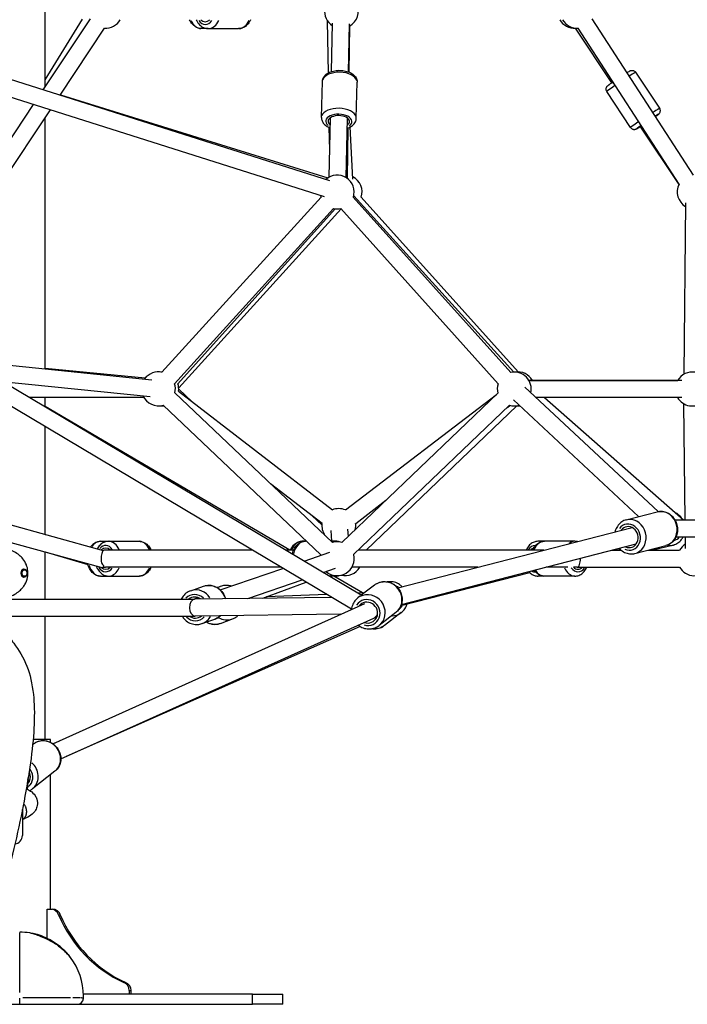
# Model space of a CAD drawing. Units: millimetres. Extents: x -669 to 22038, y -39 to 15069.
# Drawn here: x 4652 to 5438, y 10906 to 12066 of the extents above; entities that cross this region are included whole.
import ezdxf

# ---------------------------------------------------------------- set-up
doc = ezdxf.new("R2010")
doc.units = ezdxf.units.MM
doc.header["$MEASUREMENT"] = 0
doc.styles.get("Standard").update_dxf_attribs({"font": 'square721_bt_roman.ttf'})
doc.dimstyles.get("Standard").update_dxf_attribs({"dimtxt": 200, "dimasz": 100, "dimexe": 0.18, "dimexo": 0.0625, "dimgap": 40, "dimtad": 1, "dimdec": 0, "dimlfac": 0.1, "dimrnd": 5, "dimzin": 0, "dimdsep": 46, "dimtxsty": 'Standard', "dimcen": 0.09, "dimse1": 1, "dimse2": 1, "dimadec": 0, "dimazin": 0, "dimtfac": 1, "dimtdec": 0, "dimtofl": 0, "dimtmove": 0, "dimatfit": 3, "dimfxl": 1, "dimtolj": 1, "dimtzin": 0, "dimarcsym": 0})

# ---------------------------------------------------------------- blocks, each defined once
blk = doc.blocks.new('*D7')
at = {"color": 0, "lineweight": -2, "transparency": 16777216}
blk.add_line((202.2, 14560.2), (9021.5, 14560.2), dxfattribs=at)
at = {"color": 0, "transparency": 16777216}
for points in [[(202.2, 14593.5), (202.2, 14526.8), (2.2, 14560.2)], [(9021.5, 14593.5), (9021.5, 14526.8), (9221.5, 14560.2)]]:
    blk.add_solid(points, dxfattribs=at)
at = {"layer": 'Defpoints', "color": 0, "transparency": 16777216}
for p in [(9221.5, 14560.2), (2.2, 10914), (9221.5, 10914)]:
    blk.add_point(p, dxfattribs=at)
at = {"color": 0, "transparency": 16777216, "insert": (4611.9, 14839.6), "char_height": 350, "attachment_point": 5}
blk.add_mtext('\\A1;920', dxfattribs=at)
blk = doc.blocks.new('*D37')
at = {"color": 0, "lineweight": -2, "transparency": 16777216}
blk.add_line((9320, 11006.4), (9320, 11341.4), dxfattribs=at)
at = {"color": 0, "transparency": 16777216}
for points in [[(9303.3, 11341.4), (9336.7, 11341.4), (9320, 11441.4)], [(9303.3, 11006.4), (9336.7, 11006.4), (9320, 10906.4)]]:
    blk.add_solid(points, dxfattribs=at)
at = {"layer": 'Defpoints', "color": 0, "transparency": 16777216}
for p in [(5159.2, 11441.4), (9320, 11441.4), (4985.3, 10906.4)]:
    blk.add_point(p, dxfattribs=at)
at = {"color": 0, "transparency": 16777216, "insert": (9461.2, 11173.9), "char_height": 200, "attachment_point": 5, "rotation": 90}
blk.add_mtext('\\A1;55', dxfattribs=at)

msp = doc.modelspace()

# ---------------------------------------------------------------- linework, layer by layer
for p, q in [((4681.9, 11987.1), (4681.9, 12154.4)), ((4679.6, 11983.7), (4735.2, 12067.5)), ((4681.9, 11995.6), (4726, 12066.9)), ((5015.6, 12003.8), (5014.6, 12064.7)), ((5445.5, 11883.4), (5326.4, 12067.3)), ((4699.5, 11977.4), (4751.9, 12056.4)), ((4874, 12055.9), (4866, 12055.9)), ((4874, 12055.9), (4909.8, 12055.9)), ((5019.2, 12005.3), (5020.5, 12062.2)), ((5039.2, 12004.9), (5040.5, 12061.7)), ((5039.9, 12004.6), (5040.6, 12059)), ((5349.3, 11992), (5306.5, 12056.5)), ((5428.7, 11872.5), (5309.6, 12056.4)), ((5017.2, 11876.7), (4632.4, 11998.7)), ((5405.8, 11962), (5377.6, 12004.5)), ((5007.4, 11951.1), (5008.4, 11993.6)), ((5048.4, 11950.2), (5049.4, 11992.7)), ((5011.1, 11857.6), (4630.8, 11978.2)), ((4699.8, 11977.9), (5015, 11880.2)), ((5371.6, 11939.3), (5343.4, 11981.8)), ((4621.9, 11896.6), (4668.1, 11966.4)), ((4629.8, 11872.3), (4688, 11960.1)), ((4681.9, 11655.2), (4681.9, 11950.9)), ((5016.3, 11881), (5017.9, 11950.9)), ((5036.3, 11880.5), (5037.9, 11950.4)), ((5017.1, 11912.9), (5016.6, 11939.4)), ((5038.1, 11879.3), (5038.9, 11939)), ((5044.4, 11878.5), (5041.3, 11940.1)), ((5428.6, 11872.4), (5383, 11941.1)), ((4819.5, 11651), (5006.9, 11857.3)), ((5230.4, 11650.8), (5044.9, 11857.2)), ((5234, 11651.3), (5045.4, 11859)), ((5054.2, 11857.2), (5239.1, 11651.5)), ((4834.3, 11637.6), (5021.7, 11843.9)), ((5215.5, 11637.5), (5030.1, 11843.9)), ((5436.4, 11850.6), (5434.3, 11648.7)), ((5023.5, 11843.6), (4838.2, 11637.5)), ((5030.5, 11843.4), (4839.2, 11632.7)), ((4632.4, 11660.2), (4807.5, 11642.3)), ((4799.7, 11644), (4681.9, 11655.5)), ((5054.3, 11388.3), (4630.8, 11640.6)), ((4631.4, 11640.2), (4805.5, 11622.4)), ((5251.7, 11641.5), (5427, 11641.5)), ((5431.8, 11641.3), (5251.9, 11641.3)), ((5020.2, 11450.6), (4834.7, 11626.8)), ((4839, 11628.6), (5020.2, 11488.9)), ((4839.2, 11631.3), (4855.2, 11616.1)), ((5215.1, 11626.5), (5031.5, 11450.6)), ((5035.5, 11488.9), (5213.5, 11624.9)), ((5404, 11486.9), (5247.1, 11633.3)), ((5042.7, 11371.9), (4621.9, 11622.6)), ((4798, 11621.5), (4662.9, 11621.5)), ((4798.1, 11621.3), (4663.3, 11621.3)), ((4681.9, 11610.2), (4681.9, 11621.3)), ((5006.5, 11436.1), (4820.9, 11612.3)), ((5229, 11612.1), (5045.3, 11436.2)), ((5226.5, 11609.7), (5229.4, 11611.9)), ((5381, 11481), (5233.4, 11618.6)), ((5431.8, 11621.3), (5259.9, 11621.3)), ((5270.3, 11621.3), (5433.9, 11477.3)), ((5436, 11477.3), (5434.4, 11613.8)), ((4970.1, 11441.4), (4681.9, 11610.7)), ((5060.1, 11441.4), (5237.6, 11611.5)), ((4681.9, 11460.1), (4681.9, 11586.9)), ((4947.2, 11519.9), (5008, 11473.1)), ((5047.7, 11473), (5083.2, 11500.2)), ((5366.4, 11477.2), (5402.9, 11486.6)), ((4631.5, 11474), (4750.3, 11441.2)), ((4996.4, 11482), (5007.9, 11471.1)), ((5423.7, 11477.3), (5902.9, 11477.3)), ((5018.3, 11464.7), (5019.3, 11451.9)), ((5038.2, 11466.3), (5038.9, 11457.7)), ((5097.3, 11397.1), (5373.2, 11468.1)), ((4624.8, 11455.1), (4750.1, 11420.5)), ((4681.9, 11460.1), (4683.2, 11459.7)), ((4747.2, 11451.9), (4756.6, 11451.9)), ((4756.6, 11451.9), (4792.5, 11451.9)), ((4988.5, 11451.9), (4984.6, 11451.9)), ((4989.8, 11451.9), (4988.5, 11451.9)), ((5024.3, 11451.9), (5018.8, 11451.9)), ((5270.1, 11451.9), (5262.4, 11451.9)), ((5306, 11451.9), (5270.1, 11451.9)), ((5425.1, 11457.3), (5916.8, 11457.3)), ((5436.3, 11443.3), (5436.2, 11457.3)), ((4681.9, 11439.3), (4732.2, 11424.4)), ((4681.9, 11383.8), (4681.9, 11439.3)), ((4926.1, 11441.4), (4753.1, 11441.4)), ((4974.4, 11441.4), (4965.1, 11441.4)), ((4986.8, 11428.5), (5017.4, 11439.1)), ((5269.4, 11441.4), (5050.8, 11441.4)), ((5101.5, 11377.5), (5378.2, 11448.8)), ((5349.6, 11441.4), (5360.5, 11441.4)), ((5359.5, 11442.3), (5356.2, 11441.4)), ((5376.7, 11437.5), (5413.1, 11446.9)), ((5391.8, 11441.4), (5429.2, 11441.4)), ((5421.9, 11447.5), (5398.3, 11441.4)), ((4656.9, 11419.2), (4656.8, 11419.2)), ((4959.6, 11421.4), (4753.1, 11421.4)), ((4888.2, 11394.6), (4962, 11420)), ((5009.3, 11415.1), (5024, 11420.2)), ((5191.7, 11421.4), (5043.2, 11421.4)), ((5253, 11414.9), (5100.9, 11375.7)), ((5297.6, 11421.4), (5271.9, 11421.4)), ((5308.6, 11421.4), (5304.2, 11421.4)), ((5308.6, 11421.4), (5429.2, 11421.4)), ((4656.9, 11409.7), (4656.8, 11409.7)), ((4747.2, 11410.9), (4756.6, 11410.9)), ((4756.6, 11410.9), (4792.5, 11410.9)), ((4920.6, 11384.6), (4984.5, 11406.6)), ((4938.2, 11384.8), (4989.3, 11403.7)), ((5024.3, 11410.9), (5016.3, 11410.9)), ((5055.8, 11391.1), (5022.1, 11410.9)), ((5270.1, 11410.9), (5262.4, 11410.9)), ((5306, 11410.9), (5270.1, 11410.9)), ((4853.3, 11393.7), (4868.5, 11398.9)), ((4884.3, 11397.4), (4888.2, 11398.8)), ((5069.8, 11400.3), (5054.3, 11388.3)), ((4631.8, 11383.8), (4857.9, 11383.8)), ((4857, 11383.8), (4861.9, 11385.5)), ((5019.4, 11385.8), (4858.7, 11383.8)), ((5013.5, 11389.3), (4942.6, 11386.4)), ((5058, 11391.2), (5050, 11390.8)), ((5052.6, 11387.1), (5050.1, 11385.1)), ((4691.1, 11213.3), (5058.5, 11378.7)), ((4632.5, 11363.8), (4858.6, 11363.8)), ((4681.9, 11218.4), (4681.9, 11363.8)), ((4700.4, 11195.5), (5068.9, 11361.4)), ((5030.2, 11365.9), (4858.6, 11363.8)), ((4866.6, 11354.9), (4881.8, 11360.1)), ((4888.3, 11355.1), (4902.4, 11360.4)), ((5070.7, 11362.5), (5073.2, 11364.4)), ((5094.9, 11367.9), (5075.2, 11352.6)), ((5101.4, 11367.9), (5081.7, 11352.6)), ((5053, 11351.5), (4706.7, 11198.3)), ((4688, 11218.4), (4667.7, 11218.4)), ((4688, 11215.1), (4688, 11218.4)), ((4668.1, 11213.2), (4667.2, 11212.5)), ((4698.6, 11216.6), (4691.1, 11213.3)), ((4661.2, 11169.2), (4664.2, 11171.5)), ((4693.3, 11180.9), (4666.9, 11160.3)), ((4688, 11018.4), (4688, 11176.8)), ((4655.1, 11135.2), (4655.1, 11105.2)), ((4655.4, 11131.2), (4655.1, 11131.2)), ((4655.4, 11109.2), (4655.4, 11131.2)), ((4655.4, 11109.2), (4655.1, 11109.2)), ((4684.4, 11018.4), (4688.6, 11018.4)), ((4684.4, 10984), (4684.4, 11018.4)), ((4688.6, 11018.4), (4690.7, 11018.4)), ((4697.7, 11011.8), (4699.7, 11011.8)), ((4651.9, 10920.3), (4651.9, 10991.2)), ((4774.6, 10932.1), (4776.7, 10932.1)), ((4926, 10918.4), (4726.8, 10918.4)), ((4726.9, 10913.4), (4726.9, 10916.4)), ((4781, 10922.7), (4781, 10918.4)), ((4781.1, 10922.7), (4783, 10922.7)), ((4783.1, 10918.4), (4783.1, 10922.7)), ((4926, 10918.4), (4962, 10918.4)), ((4926, 10907), (4926, 10917.8)), ((4962, 10906.4), (4962, 10918.4)), ((4638.9, 10906.4), (4651.9, 10906.4)), ((4651.9, 10906.4), (4651.9, 10913.5)), ((4651.9, 10906.4), (4714.2, 10906.4)), ((4714.2, 10906.4), (4716.6, 10906.4)), ((4716.6, 10906.4), (4719.9, 10906.4)), ((4719.9, 10906.4), (4926, 10906.4)), ((4962, 10906.4), (4926, 10906.4))]:
    msp.add_line(p, q)
for centre, radius, start, end in [((5030.9, 12076.4), 20, 298.6661, 112.5412), ((5030.9, 12076.4), 20, 172.5412, 238.6661), ((4753.1, 12076.4), 20, 266.4487, 330), ((5305.3, 12076.4), 20, 210, 273.5426), ((5308.6, 12076.4), 20, 210, 272.9139), ((5025.9, 11863.4), 20, 341.9443, 132.4106), ((5035.2, 11863.4), 20, 341.9443, 62.8821), ((5446.5, 11863.4), 20, 152.8252, 239.4282), ((5025.9, 11863.4), 20, 192.4106, 197.7605), ((5025.9, 11863.4), 20, 257.755, 281.9443), ((4815.3, 11631.5), 20, 77.7578, 144.1592), ((4819.2, 11631.3), 20, 88.4801, 92.6045), ((5234.5, 11631.3), 20, 346.9922, 101.9471), ((5238.5, 11631.5), 20, 30, 98.699), ((5444.2, 11631.3), 20, 10.8882, 150), ((4815.3, 11631.5), 20, 346.4754, 17.7578), ((4819.2, 11631.3), 20, 352.3707, 18.0539), ((5234.5, 11631.3), 20, 161.9416, 193.7713), ((4815.3, 11631.5), 20, 204.1592, 286.4754), ((5234.5, 11631.3), 20, 253.7649, 286.9922), ((5238.5, 11631.5), 20, 267.3385, 277.0168), ((5444.2, 11631.3), 20, 210, 310.8882), ((4819.2, 11631.3), 20, 261.3184, 277.5959), ((5027.8, 11470.4), 20, 67.4007, 112.3707), ((5027.8, 11470.4), 20, 172.3707, 215.1829), ((5027.8, 11470.4), 20, 346.5042, 7.4007), ((5027.8, 11470.4), 20, 237.768, 244.4301), ((5025.9, 11431.4), 20, 73.7681, 106.4786), ((5446.5, 11431.4), 20, 120.6643, 150.3011), ((5025.9, 11431.4), 20, 166.4722, 168.9723), ((5025.9, 11431.4), 20, 228.9724, 13.7681), ((5035.2, 11431.4), 20, 256.6004, 330), ((5446.5, 11431.4), 20, 209.6989, 328.1997), ((4645.1, 11135.2), 10, 0, 4.1193), ((4645.1, 11105.2), 10, 276.9638, 0), ((4651.9, 10916.4), 75, 80.9577, 90), ((4651.9, 10916.4), 75, 0, 36.9826), ((4719.9, 10913.4), 7, 270, 0)]:
    msp.add_arc(centre, radius, start, end)
for centre, major_axis, ratio, start_param, end_param in [((4866, 12076.4), (0, -20.5), 0.703169, 5.275024, 6.230124), ((4870.5, 12076.4), (0, -15.5), 0.711022, 5.50058, 7.065791), ((4870.5, 12076.4), (0, -12.5), 0.711022, 5.639684, 6.926686), ((4874, 12076.4), (0, -20.5), 0.711022, 0.053061, 1.008162), ((4909.8, 12076.4), (0, -20.5), 0.711022, 0.053061, 1.008162), ((5028.9, 11993.2), (-20.5, 0.5), 0.552453, 3.298672, 6.126106), ((5360.5, 11993.2), (17.1, 11.3), 0.019403, 0.048208, 0.915946), ((5360.5, 11993.2), (-17.1, -11.3), 0.019403, 5.187616, 6.225524), ((5027.9, 11950.7), (20.5, -0.5), 0.552453, 0.15708, 2.984513), ((5388.7, 11950.7), (17.1, 11.3), 0.019403, 0.04985, 0.947154), ((5027.8, 11946.5), (-15.5, 0.4), 0.552453, 2.516067, 6.908711), ((5027.8, 11946.5), (-12.5, 0.3), 0.552453, 2.498092, 6.926686), ((5391.4, 11946.5), (10.4, 6.9), 0.019403, 5.799838, 6.766106), ((5391.4, 11946.5), (12.9, 8.6), 0.019403, 5.585121, 6.980824), ((5388.7, 11950.7), (-17.1, -11.3), 0.019403, 5.216182, 6.227027), ((5391.4, 11946.5), (-12.9, -8.6), 0.019403, 5.417634, 7.061425), ((5391.4, 11946.5), (-10.4, -6.9), 0.019403, 5.508161, 6.926686), ((5408, 11466.8), (-5.1, 19.9), 0.885298, 3.298672, 6.126106), ((5369.3, 11456.8), (-3.9, 15), 0.885298, 2.516067, 6.908711), ((5371.5, 11457.4), (5.1, -19.9), 0.885298, 0.15708, 2.984513), ((5369.3, 11456.8), (-3.1, 12.1), 0.885298, 2.498092, 6.926686), ((4747.2, 11431.4), (0, 20.5), 0.703169, 0.042188, 0.801579), ((4756.6, 11431.4), (0, 20.5), 0.711022, 5.275024, 6.230124), ((4792.5, 11431.4), (0, 20.5), 0.711022, 5.275024, 6.230124), ((4984.6, 11431.4), (0, 20.5), 0.703169, 0.053061, 1.008162), ((4988.5, 11431.4), (0, 20.5), 0.711022, 0.067288, 1.278466), ((5024.3, 11431.4), (0, 20.5), 0.711022, 0.015491, 0.29432), ((5270.1, 11431.4), (0, 20.5), 0.711022, 0.053061, 1.008162), ((5262.4, 11431.4), (0, 20.5), 0.703169, 6.041231, 6.270451), ((5306, 11431.4), (0, 20.5), 0.711022, 0.027634, 0.525051), ((5419, 11467.9), (3.9, -15), 0.885298, 6.269251, 6.840576), ((5419, 11467.9), (3.1, -12.1), 0.885298, 0.276985, 0.326733), ((4753.1, 11431.4), (0, 15.5), 0.711022, 5.495613, 6.971434), ((4753.1, 11431.4), (0, 12.5), 0.711022, 5.639684, 6.87488), ((4753.1, 11431.4), (14.1, 0), 0.711022, 1.570796, 1.787178), ((5258.9, 11431.4), (0, 15.5), 0.703169, 6.266699, 7.106113), ((5258.9, 11431.4), (0, 12.5), 0.703169, 0.18355, 0.643501), ((5416.8, 11467.3), (5.1, -19.9), 0.885298, 5.895643, 6.262788), ((5308.6, 11431.4), (0, -10), 0.384879, 0, 1.613792), ((4656.8, 11414.4), (0, -4.75), 0.770986, 3.141593, 6.283185), ((4656.9, 11414.4), (0, 4.75), 0.770986, 0.15708, 2.984513), ((4747.2, 11431.4), (0, -20.5), 0.703169, 5.088162, 6.220289), ((4753.1, 11431.4), (0, -15.5), 0.711022, 5.446434, 7.062941), ((4753.1, 11431.4), (0, -12.5), 0.711022, 5.691178, 6.926686), ((4752.7, 11430.1), (-2.66, -9.64), 0.023134, 0, 0.738094), ((4753.1, 11431.4), (14.1, 0), 0.711022, 4.524129, 4.712389), ((4756.6, 11431.4), (0, -20.5), 0.711022, 0.053061, 1.008162), ((4792.5, 11431.4), (0, -20.5), 0.711022, 0.053061, 1.008162), ((5258.9, 11431.4), (0, -15.5), 0.703169, 5.92678, 6.324225), ((5270.1, 11431.4), (0, -20.5), 0.711022, 5.462689, 6.240001), ((5306, 11431.4), (0, -20.5), 0.711022, 5.275024, 6.230124), ((5309.5, 11431.4), (0, -15.5), 0.711022, 5.495346, 7.065516), ((5309.5, 11431.4), (0, -12.5), 0.711022, 5.630275, 6.926686), ((5024.3, 11431.4), (0, -20.5), 0.711022, 5.827923, 6.259224), ((5082.4, 11384.1), (-12.5, 16.2), 0.951312, 3.298672, 6.126106), ((5262.4, 11431.4), (0, -20.5), 0.703169, 0.012734, 0.241954), ((4859.9, 11374.3), (-6.7, 19.4), 0.948931, 4.966513, 6.213887), ((4875.1, 11379.5), (-6.7, 19.4), 0.948931, 4.714649, 6.200631), ((4895.3, 11379.6), (-7.1, 19.2), 0.9553, 0.009823, 0.186639), ((5062.6, 11368.9), (12.5, -16.2), 0.951312, 0.15708, 2.984513), ((5090.1, 11385.1), (9.5, -12.3), 0.951312, 1.889317, 2.09286), ((4858.4, 11373.8), (-5, 14.7), 0.948931, 5.205544, 6.740297), ((4858.4, 11373.8), (-4.1, 11.8), 0.948931, 5.352739, 6.592764), ((4858.7, 11373.8), (0.06, -10), 0.692782, 3.190366, 6.274499), ((4858.7, 11373.8), (1.66, -9.93), 0.723008, 2.968234, 3.021198), ((4858.7, 11373.8), (10.4, 1.8), 0.943302, 1.401628, 1.446211), ((5061.4, 11367.9), (-9.5, 12.3), 0.951312, 2.213722, 6.597178), ((5061.4, 11367.9), (-7.65, 9.89), 0.951312, 2.156345, 6.553853), ((5090.1, 11385.1), (9.5, -12.3), 0.951312, 6.265682, 6.577812), ((4858.4, 11373.8), (5, -14.7), 0.948931, 5.183249, 6.763224), ((4858.4, 11373.8), (4.1, -11.8), 0.948931, 5.320168, 6.626344), ((4858.7, 11373.8), (10.4, 1.8), 0.943302, 4.508394, 4.54322), ((4858.7, 11373.8), (14.4, 0.1), 0.696355, 4.703703, 4.708198), ((4859.9, 11374.3), (6.7, -19.4), 0.948931, 0.036532, 0.694102), ((4875.1, 11379.5), (6.7, -19.4), 0.948931, 0.020287, 0.385454), ((4895.3, 11379.6), (7.1, -19.2), 0.9553, 5.452366, 6.239458), ((5064.7, 11370.5), (5.15, -8.58), 0.943184, 6.172178, 6.864696), ((5088.9, 11384.1), (12.5, -16.2), 0.951312, 5.681043, 6.251494), ((4881.2, 11374.4), (7.1, -19.2), 0.9553, 5.462531, 6.239993), ((5069.1, 11368.9), (12.5, -16.2), 0.951312, 5.531387, 6.243617), ((4680.7, 11197.1), (-12.6, 16.2), 0.910308, 3.298672, 6.126106), ((4652.7, 11175.2), (9.5, -12.2), 0.910308, 6.281826, 7.789144), ((4654.3, 11176.5), (12.6, -16.2), 0.910308, 0.093168, 1.770187), ((4652.7, 11175.2), (7.69, -9.86), 0.910308, 0.070917, 1.368522), ((4652.7, 11175.2), (6.15, -7.89), 0.910308, 0.520592, 0.878799), ((4688.6, 11008.4), (0, 10), 0.965926, 5.060004, 6.283185), ((4690.7, 11008.4), (0, 10), 0.965926, 5.060004, 6.283185), ((4834.3, 11073.6), (0, -154.4), 0.965926, 5.124155, 5.87142), ((4836.4, 11073.6), (0, 154.4), 0.965926, 1.982562, 2.729827), ((4771.3, 10922.7), (0, 10), 0.965926, 4.712389, 5.93557), ((4773.4, 10922.7), (0, 10), 0.965926, 4.712389, 5.93557)]:
    msp.add_ellipse(centre, major_axis=major_axis, ratio=ratio, start_param=start_param, end_param=end_param)
msp.add_ellipse((4657.5, 11414.4), major_axis=(0, -3.76), ratio=0.770986)
for points, knots in [([(4866, 12055.9), (4864.4, 12055.9), (4862.8, 12056.2), (4859.8, 12057.4), (4858.4, 12058.3), (4855.7, 12060.6), (4854.5, 12062), (4853, 12064.5), (4852.5, 12065.4), (4852.1, 12066.4)], [2.102176, 2.102176, 2.102176, 2.102176, 2.365977, 2.365977, 2.644646, 2.644646, 2.957915, 2.957915, 3.12775, 3.12775, 3.12775, 3.12775]), ([(4859.9, 12066.4), (4860.3, 12065.6), (4860.7, 12064.9), (4862.1, 12062.4), (4863.4, 12060.7), (4866.4, 12058.2), (4868, 12057.2), (4871.2, 12056.1), (4872.6, 12055.9), (4874, 12055.9)], [3.154349, 3.154349, 3.154349, 3.154349, 3.290316, 3.290316, 3.632845, 3.632845, 3.946495, 3.946495, 4.181009, 4.181009, 4.181009, 4.181009]), ([(4923.9, 12066.4), (4923.5, 12065.6), (4923.1, 12064.9), (4921.7, 12062.4), (4920.4, 12060.7), (4917.4, 12058.2), (4915.8, 12057.2), (4912.7, 12056.1), (4911.2, 12055.9), (4909.8, 12055.9)], [7.358701, 7.358701, 7.358701, 7.358701, 7.494668, 7.494668, 7.837197, 7.837197, 8.150847, 8.150847, 8.385361, 8.385361, 8.385361, 8.385361]), ([(5008.4, 11993.6), (5008.5, 11994.9), (5008.8, 11996.2), (5009.8, 11998.6), (5010.6, 11999.8), (5012.7, 12002), (5014.1, 12003), (5017.3, 12004.7), (5019.3, 12005.4), (5023.5, 12006.4), (5025.6, 12006.7), (5030, 12006.8), (5032.2, 12006.6), (5036.4, 12005.8), (5038.5, 12005.2), (5042.3, 12003.6), (5044, 12002.5), (5046.8, 11999.9), (5048, 11998.4), (5049.2, 11995.4), (5049.5, 11994), (5049.4, 11992.7)], [4.667762, 4.667762, 4.667762, 4.667762, 4.887008, 4.887008, 5.129886, 5.129886, 5.437541, 5.437541, 5.799536, 5.799536, 6.16213, 6.16213, 6.518837, 6.518837, 6.878027, 6.878027, 7.244018, 7.244018, 7.577737, 7.577737, 7.809354, 7.809354, 7.809354, 7.809354]), ([(5367.4, 12004), (5368.4, 12004.6), (5369.2, 12005.1), (5370.2, 12005.7), (5370.5, 12005.9), (5370.9, 12006.1), (5371.1, 12006.2), (5371.5, 12006.4), (5371.6, 12006.4), (5371.9, 12006.5), (5372, 12006.6), (5372.7, 12006.7), (5373, 12006.8), (5374, 12006.7), (5374.3, 12006.7), (5374.9, 12006.5), (5375.2, 12006.4), (5376, 12006), (5376.6, 12005.7), (5377.3, 12005), (5377.4, 12004.7), (5377.6, 12004.5)], [5.5035127, 5.5035127, 5.5035127, 5.5035127, 5.8303029, 5.8303029, 6.0279991, 6.0279991, 6.1268471, 6.1268471, 6.1486849, 6.1486849, 6.1777748, 6.1777748, 6.2006246, 6.2006246, 6.2084039, 6.2084039, 6.2139068, 6.2139068, 6.2223937, 6.2223937, 6.2256952, 6.2256952, 6.2256952, 6.2256952]), ([(5343.4, 11981.8), (5343.1, 11982.3), (5342.9, 11982.8), (5342.6, 11983.8), (5342.6, 11984.2), (5342.6, 11985.2), (5342.7, 11985.6), (5342.9, 11986.4), (5343, 11986.7), (5343.4, 11987.3), (5343.5, 11987.5), (5343.8, 11987.9), (5343.9, 11988), (5344.1, 11988.2), (5344.1, 11988.2), (5344.3, 11988.4), (5344.4, 11988.5), (5344.9, 11988.9), (5345.2, 11989.1), (5345.8, 11989.5), (5346, 11989.7), (5346.4, 11990), (5346.6, 11990.1), (5347.1, 11990.5), (5347.4, 11990.7), (5347.9, 11991.1), (5348.2, 11991.3), (5349.2, 11991.9), (5349.9, 11992.4), (5350.7, 11993)], [3.084103, 3.084103, 3.084103, 3.084103, 3.090323, 3.090323, 3.097179, 3.097179, 3.10618, 3.10618, 3.119921, 3.119921, 3.140744, 3.140744, 3.1644, 3.1644, 3.195033, 3.195033, 3.252035, 3.252035, 3.486422, 3.486422, 3.583594, 3.583594, 3.68269, 3.68269, 3.782036, 3.782036, 3.879784, 3.879784, 4.097489, 4.097489, 4.097489, 4.097489]), ([(5400.8, 11952.4), (5401, 11952.6), (5401.1, 11952.7), (5402.3, 11953.5), (5403, 11954), (5404, 11954.7), (5404.2, 11954.9), (5404.7, 11955.2), (5404.8, 11955.3), (5405.1, 11955.7), (5405.2, 11955.7), (5405.4, 11955.9), (5405.5, 11956.1), (5405.9, 11956.6), (5406.1, 11956.9), (5406.4, 11957.9), (5406.5, 11958.1), (5406.6, 11958.8), (5406.6, 11959.1), (5406.6, 11960), (5406.5, 11960.6), (5406.1, 11961.5), (5405.9, 11961.8), (5405.8, 11962)], [5.5561568, 5.5561568, 5.5561568, 5.5561568, 5.6144214, 5.6144214, 5.9452832, 5.9452832, 6.1429793, 6.1429793, 6.2418274, 6.2418274, 6.2636651, 6.2636651, 6.292755, 6.292755, 6.3156049, 6.3156049, 6.3233842, 6.3233842, 6.328887, 6.328887, 6.337374, 6.337374, 6.3406754, 6.3406754, 6.3406754, 6.3406754]), ([(5007.4, 11951.1), (5007.4, 11949.9), (5007.7, 11948.6), (5008.6, 11946.1), (5009.3, 11944.9), (5011.3, 11942.6), (5012.6, 11941.6), (5015.2, 11940), (5016.4, 11939.4), (5017.7, 11939)], [1.615424, 1.615424, 1.615424, 1.615424, 1.834669, 1.834669, 2.077548, 2.077548, 2.385202, 2.385202, 2.618259, 2.618259, 2.618259, 2.618259]), ([(5037.7, 11938.5), (5038.1, 11938.6), (5038.4, 11938.8), (5040.8, 11939.7), (5042.6, 11940.6), (5045.5, 11943.1), (5046.7, 11944.5), (5048.1, 11947.5), (5048.4, 11948.8), (5048.4, 11950.2)], [3.754181, 3.754181, 3.754181, 3.754181, 3.825689, 3.825689, 4.19168, 4.19168, 4.525399, 4.525399, 4.757016, 4.757016, 4.757016, 4.757016]), ([(5371.6, 11939.3), (5371.9, 11938.9), (5372.3, 11938.5), (5373.1, 11937.9), (5373.5, 11937.6), (5374.3, 11937.3), (5374.8, 11937.2), (5375.6, 11937.1), (5375.9, 11937.1), (5376.6, 11937.2), (5376.9, 11937.2), (5377.3, 11937.3), (5377.4, 11937.4), (5377.7, 11937.5), (5377.8, 11937.5), (5378, 11937.6), (5378.1, 11937.7), (5378.7, 11937.9), (5379, 11938.1), (5379.6, 11938.5), (5379.8, 11938.6), (5380.2, 11938.9), (5380.5, 11939), (5381, 11939.4), (5381.3, 11939.5), (5381.8, 11939.9), (5382.1, 11940.1), (5382.7, 11940.4), (5383, 11940.6), (5383.2, 11940.8)], [3.1990828, 3.1990828, 3.1990828, 3.1990828, 3.2053031, 3.2053031, 3.2121589, 3.2121589, 3.2211599, 3.2211599, 3.2349017, 3.2349017, 3.2557241, 3.2557241, 3.2793804, 3.2793804, 3.310013, 3.310013, 3.3670149, 3.3670149, 3.6014024, 3.6014024, 3.6985746, 3.6985746, 3.7976698, 3.7976698, 3.8970158, 3.8970158, 3.9947647, 3.9947647, 4.0754469, 4.0754469, 4.0754469, 4.0754469]), ([(5402.9, 11486.6), (5404.8, 11487.1), (5406.8, 11487.3), (5410.7, 11486.9), (5412.6, 11486.4), (5416.4, 11484.8), (5418.1, 11483.6), (5421.2, 11480.8), (5422.6, 11479.1), (5424.9, 11475.4), (5425.7, 11473.3), (5426.7, 11469), (5427, 11466.8), (5426.7, 11462.4), (5426.2, 11460.2), (5424.7, 11456.2), (5423.6, 11454.3), (5420.9, 11451.1), (5419.4, 11449.8), (5416.2, 11447.9), (5414.7, 11447.3), (5413.1, 11446.9)], [3.62783, 3.62783, 3.62783, 3.62783, 3.930104, 3.930104, 4.236571, 4.236571, 4.552919, 4.552919, 4.879306, 4.879306, 5.212004, 5.212004, 5.546608, 5.546608, 5.878938, 5.878938, 6.204385, 6.204385, 6.519202, 6.519202, 6.769423, 6.769423, 6.769423, 6.769423]), ([(5431.4, 11479.5), (5430.4, 11480.9), (5429.2, 11482.2), (5426.9, 11484.1), (5425.7, 11484.9), (5424.5, 11485.5)], [7.7815785, 7.7815785, 7.7815785, 7.7815785, 8.0416357, 8.0416357, 8.2482005, 8.2482005, 8.2482005, 8.2482005]), ([(5366.4, 11477.2), (5364.5, 11476.7), (5362.7, 11475.9), (5359.5, 11473.7), (5358, 11472.3), (5355.6, 11469.1), (5354.6, 11467.3), (5353.6, 11464.6), (5353.4, 11463.8), (5353.2, 11463)], [2.655355, 2.655355, 2.655355, 2.655355, 2.957629, 2.957629, 3.264096, 3.264096, 3.580443, 3.580443, 3.704008, 3.704008, 3.704008, 3.704008]), ([(4735.4, 11445.3), (4736.2, 11446.5), (4737.2, 11447.5), (4739.6, 11449.6), (4741.2, 11450.6), (4744.4, 11451.7), (4745.8, 11451.9), (4747.2, 11451.9)], [3.5525203, 3.5525203, 3.5525203, 3.5525203, 3.7858635, 3.7858635, 4.0998079, 4.0998079, 4.3338032, 4.3338032, 4.3338032, 4.3338032]), ([(4756.6, 11451.9), (4755, 11451.9), (4753.4, 11451.6), (4750.4, 11450.4), (4748.9, 11449.5), (4746.2, 11447.2), (4745, 11445.8), (4743.8, 11443.8), (4743.6, 11443.5), (4743.4, 11443.1)], [1.9493821, 1.9493821, 1.9493821, 1.9493821, 2.2151597, 2.2151597, 2.4952827, 2.4952827, 2.8086644, 2.8086644, 2.8747812, 2.8747812, 2.8747812, 2.8747812]), ([(4792.5, 11451.9), (4794.1, 11451.9), (4795.7, 11451.6), (4798.7, 11450.4), (4800.2, 11449.5), (4802.9, 11447.2), (4804.1, 11445.8), (4805.6, 11443.3), (4806.1, 11442.4), (4806.5, 11441.4)], [4.333803, 4.333803, 4.333803, 4.333803, 4.599581, 4.599581, 4.879704, 4.879704, 5.193086, 5.193086, 5.360464, 5.360464, 5.360464, 5.360464]), ([(4970.7, 11441.4), (4971, 11442.2), (4971.4, 11442.9), (4972.8, 11445.4), (4974.1, 11447.1), (4977.1, 11449.6), (4978.7, 11450.6), (4981.8, 11451.7), (4983.2, 11451.9), (4984.6, 11451.9)], [3.308229, 3.308229, 3.308229, 3.308229, 3.442279, 3.442279, 3.785863, 3.785863, 4.099808, 4.099808, 4.333803, 4.333803, 4.333803, 4.333803]), ([(4973, 11436.7), (4973, 11437), (4973.1, 11437.3), (4973.7, 11439.8), (4974.5, 11441.8), (4976.6, 11445.5), (4977.9, 11447.1), (4980.9, 11449.7), (4982.5, 11450.6), (4985.6, 11451.7), (4987, 11451.9), (4988.5, 11451.9)], [3.061594, 3.061594, 3.061594, 3.061594, 3.10901, 3.10901, 3.459139, 3.459139, 3.801668, 3.801668, 4.115318, 4.115318, 4.349832, 4.349832, 4.349832, 4.349832]), ([(5262.4, 11451.9), (5260.8, 11451.9), (5259.3, 11451.6), (5256.2, 11450.4), (5254.8, 11449.6), (5252.1, 11447.3), (5250.9, 11445.8), (5249.4, 11443.3), (5248.9, 11442.4), (5248.5, 11441.4)], [4.349832, 4.349832, 4.349832, 4.349832, 4.613634, 4.613634, 4.892302, 4.892302, 5.205571, 5.205571, 5.375406, 5.375406, 5.375406, 5.375406]), ([(5256.1, 11441.4), (5256.5, 11442.2), (5256.8, 11442.9), (5258.3, 11445.5), (5259.6, 11447.1), (5262.6, 11449.7), (5264.2, 11450.6), (5267.3, 11451.7), (5268.7, 11451.9), (5270.1, 11451.9)], [6.609926, 6.609926, 6.609926, 6.609926, 6.745892, 6.745892, 7.088422, 7.088422, 7.402071, 7.402071, 7.636586, 7.636586, 7.636586, 7.636586]), ([(5421.9, 11447.5), (5423.8, 11448), (5425.6, 11448.8), (5428.9, 11451), (5430.3, 11452.4), (5432.3, 11455), (5433, 11456.1), (5433.6, 11457.3)], [5.7905274, 5.7905274, 5.7905274, 5.7905274, 6.0928011, 6.0928011, 6.3992687, 6.3992687, 6.6027727, 6.6027727, 6.6027727, 6.6027727]), ([(4631.7, 11384.1), (4634, 11384.7), (4636.2, 11385.4), (4641.1, 11387.1), (4643.6, 11388.2), (4648.1, 11390.8), (4650, 11392.1), (4653.1, 11394.8), (4654.3, 11396), (4656.4, 11398.6), (4657.3, 11399.8), (4659.5, 11403.6), (4660.5, 11406.4), (4661.3, 11410.6), (4661.5, 11411.9), (4661.7, 11415.7), (4661.4, 11418.1), (4660.6, 11421.8), (4660.2, 11423), (4658.7, 11426.8), (4657.3, 11429.2), (4654.3, 11432.9), (4652.9, 11434.2), (4649.6, 11437), (4647.6, 11438.4), (4643.2, 11440.7), (4640.9, 11441.8), (4635.5, 11443.7), (4632.3, 11444.6), (4626.7, 11445.7), (4624.4, 11446.1), (4621.9, 11446.4)], [8.930762, 8.930762, 8.930762, 8.930762, 9.655071, 9.655071, 10.561998, 10.561998, 11.338343, 11.338343, 11.929568, 11.929568, 12.425801, 12.425801, 13.355082, 13.355082, 13.737246, 13.737246, 14.47845, 14.47845, 14.878171, 14.878171, 15.778202, 15.778202, 16.431263, 16.431263, 17.230874, 17.230874, 18.041387, 18.041387, 19.054508, 19.054508, 19.778376, 19.778376, 19.778376, 19.778376]), ([(4750.1, 11441.2), (4750.1, 11441.1), (4750.1, 11441.1), (4750.1, 11440.9), (4750, 11440.7), (4749.7, 11440.2), (4749.4, 11439.6), (4748.9, 11438), (4748.6, 11437.1), (4748.1, 11435.1), (4747.9, 11433.9), (4747.7, 11431.5), (4747.7, 11430.2), (4747.9, 11428.5), (4748, 11427.9), (4748.3, 11426.6), (4748.5, 11426.1), (4749.1, 11424.7), (4749.6, 11424), (4750.6, 11423.2), (4750.7, 11423.1), (4750.9, 11423)], [9.013713, 9.013713, 9.013713, 9.013713, 9.102417, 9.102417, 9.265648, 9.265648, 9.611232, 9.611232, 9.956817, 9.956817, 10.30136, 10.30136, 10.645903, 10.645903, 10.832748, 10.832748, 11.019593, 11.019593, 11.3213, 11.3213, 11.388468, 11.388468, 11.388468, 11.388468]), ([(5358.2, 11443.6), (5358.9, 11442.8), (5359.6, 11442.1), (5362.1, 11440.1), (5363.9, 11439), (5367.8, 11437.5), (5369.8, 11437), (5373.5, 11436.9), (5375.1, 11437.1), (5376.7, 11437.5)], [4.748295, 4.748295, 4.748295, 4.748295, 4.906463, 4.906463, 5.23191, 5.23191, 5.546726, 5.546726, 5.796948, 5.796948, 5.796948, 5.796948]), ([(4656.9, 11419.2), (4657.2, 11419.2), (4657.6, 11419.1), (4658.4, 11418.8), (4658.8, 11418.6), (4659.4, 11418), (4659.7, 11417.7), (4660.2, 11416.9), (4660.4, 11416.4), (4660.7, 11415.4), (4660.7, 11414.9), (4660.7, 11413.9), (4660.7, 11413.4), (4660.4, 11412.4), (4660.2, 11411.9), (4659.7, 11411.1), (4659.4, 11410.7), (4658.7, 11410.2), (4658.3, 11410), (4657.5, 11409.7), (4657.2, 11409.7), (4656.9, 11409.7)], [1.570796, 1.570796, 1.570796, 1.570796, 1.855077, 1.855077, 2.149297, 2.149297, 2.465263, 2.465263, 2.798924, 2.798924, 3.139722, 3.139722, 3.481881, 3.481881, 3.822702, 3.822702, 4.156185, 4.156185, 4.470511, 4.470511, 4.712389, 4.712389, 4.712389, 4.712389]), ([(4747.2, 11410.9), (4745.6, 11410.9), (4744, 11411.2), (4741, 11412.4), (4739.5, 11413.3), (4736.9, 11415.6), (4735.7, 11417), (4733.6, 11420.4), (4732.8, 11422.4), (4732.1, 11424.8), (4732, 11425.2), (4731.9, 11425.5)], [1.192211, 1.192211, 1.192211, 1.192211, 1.456012, 1.456012, 1.73468, 1.73468, 2.04795, 2.04795, 2.389742, 2.389742, 2.449699, 2.449699, 2.449699, 2.449699]), ([(4742.1, 11422.7), (4742.5, 11421.5), (4743.1, 11420.3), (4744.8, 11417.4), (4746.1, 11415.7), (4749.1, 11413.2), (4750.7, 11412.2), (4753.8, 11411.1), (4755.2, 11410.9), (4756.6, 11410.9)], [3.989117, 3.989117, 3.989117, 3.989117, 4.200281, 4.200281, 4.542811, 4.542811, 4.85646, 4.85646, 5.090975, 5.090975, 5.090975, 5.090975]), ([(4806.5, 11421.4), (4806.2, 11420.6), (4805.8, 11419.9), (4804.4, 11417.4), (4803.1, 11415.7), (4800.1, 11413.2), (4798.4, 11412.2), (4795.3, 11411.1), (4793.9, 11410.9), (4792.5, 11410.9)], [6.448736, 6.448736, 6.448736, 6.448736, 6.584702, 6.584702, 6.927232, 6.927232, 7.240882, 7.240882, 7.475396, 7.475396, 7.475396, 7.475396]), ([(5251.7, 11416.2), (5252.2, 11415.6), (5252.8, 11415), (5254.9, 11413.2), (5256.5, 11412.2), (5259.6, 11411.1), (5261, 11410.9), (5262.4, 11410.9)], [6.8026093, 6.8026093, 6.8026093, 6.8026093, 6.9434852, 6.9434852, 7.2574296, 7.2574296, 7.491425, 7.491425, 7.491425, 7.491425]), ([(5270.1, 11410.9), (5268.5, 11410.9), (5266.9, 11411.2), (5263.9, 11412.4), (5262.4, 11413.3), (5260, 11415.4), (5259, 11416.5), (5258.1, 11417.8)], [4.4949932, 4.4949932, 4.4949932, 4.4949932, 4.7607709, 4.7607709, 5.0408939, 5.0408939, 5.2995682, 5.2995682, 5.2995682, 5.2995682]), ([(5306, 11410.9), (5307.6, 11410.9), (5309.2, 11411.2), (5312.3, 11412.4), (5313.7, 11413.3), (5316.4, 11415.6), (5317.6, 11417), (5319.1, 11419.5), (5319.6, 11420.5), (5320, 11421.4)], [1.788192, 1.788192, 1.788192, 1.788192, 2.05397, 2.05397, 2.334093, 2.334093, 2.647474, 2.647474, 2.814852, 2.814852, 2.814852, 2.814852]), ([(5069.8, 11400.3), (5071.5, 11401.6), (5073.3, 11402.6), (5077.3, 11404), (5079.4, 11404.3), (5083.6, 11404.4), (5085.8, 11404), (5089.9, 11402.7), (5091.8, 11401.7), (5095.4, 11399.2), (5097, 11397.6), (5099.6, 11394.1), (5100.6, 11392.1), (5102, 11387.9), (5102.4, 11385.7), (5102.4, 11381.4), (5102.1, 11379.2), (5100.8, 11375.2), (5099.8, 11373.3), (5097.5, 11370.2), (5096.3, 11369), (5094.9, 11367.9)], [0.270404, 0.270404, 0.270404, 0.270404, 0.583388, 0.583388, 0.897885, 0.897885, 1.216128, 1.216128, 1.538584, 1.538584, 1.864085, 1.864085, 2.190572, 2.190572, 2.515748, 2.515748, 2.837596, 2.837596, 3.155124, 3.155124, 3.411997, 3.411997, 3.411997, 3.411997]), ([(5102.5, 11398.4), (5101.5, 11399.4), (5100.5, 11400.2), (5097.5, 11402.2), (5095.5, 11403.1), (5091.3, 11404.2), (5089.1, 11404.4), (5086.3, 11404.3), (5085.6, 11404.2), (5084.9, 11404.1)], [7.4582758, 7.4582758, 7.4582758, 7.4582758, 7.6593855, 7.6593855, 7.9845616, 7.9845616, 8.306409, 8.306409, 8.4087438, 8.4087438, 8.4087438, 8.4087438]), ([(4853.3, 11393.7), (4851.3, 11393), (4849.4, 11392), (4846.1, 11389.4), (4844.7, 11387.9), (4843, 11385.4), (4842.6, 11384.6), (4842.2, 11383.8)], [1.7486133, 1.7486133, 1.7486133, 1.7486133, 2.0612357, 2.0612357, 2.3754555, 2.3754555, 2.5055854, 2.5055854, 2.5055854, 2.5055854]), ([(4868.5, 11398.9), (4870.4, 11399.6), (4872.5, 11399.9), (4876.7, 11399.9), (4878.8, 11399.6), (4882.8, 11398.3), (4884.7, 11397.3), (4888.2, 11394.7), (4889.7, 11393.1), (4892.3, 11389.6), (4893.2, 11387.6), (4894, 11385.1), (4894.2, 11384.7), (4894.3, 11384.3)], [4.534572, 4.534572, 4.534572, 4.534572, 4.847195, 4.847195, 5.161414, 5.161414, 5.479579, 5.479579, 5.802164, 5.802164, 6.12793, 6.12793, 6.190738, 6.190738, 6.190738, 6.190738]), ([(4901.1, 11399), (4900.6, 11399.2), (4900.1, 11399.3), (4897.5, 11399.9), (4895.3, 11400.1), (4891.5, 11399.8), (4889.8, 11399.4), (4888.2, 11398.8)], [4.4306433, 4.4306433, 4.4306433, 4.4306433, 4.5086057, 4.5086057, 4.8263231, 4.8263231, 5.0835908, 5.0835908, 5.0835908, 5.0835908]), ([(5050.1, 11385.1), (5048.4, 11383.8), (5047, 11382.2), (5044.7, 11378.8), (5043.8, 11376.8), (5043, 11373.7), (5042.8, 11372.6), (5042.7, 11371.5)], [6.0127811, 6.0127811, 6.0127811, 6.0127811, 6.3257649, 6.3257649, 6.640262, 6.640262, 6.8051672, 6.8051672, 6.8051672, 6.8051672]), ([(5101.4, 11367.9), (5103.1, 11369.2), (5104.5, 11370.7), (5106.7, 11374), (5107.5, 11375.8), (5108, 11377.5)], [5.7392176, 5.7392176, 5.7392176, 5.7392176, 6.0522014, 6.0522014, 6.3323837, 6.3323837, 6.3323837, 6.3323837]), ([(4843.2, 11363.8), (4843.6, 11363.1), (4844.1, 11362.4), (4846, 11359.9), (4847.6, 11358.4), (4851.2, 11356), (4853.2, 11355.1), (4857.3, 11354), (4859.5, 11353.8), (4863.3, 11354), (4865, 11354.3), (4866.6, 11354.9)], [3.538716, 3.538716, 3.538716, 3.538716, 3.668766, 3.668766, 3.994198, 3.994198, 4.316153, 4.316153, 4.63357, 4.63357, 4.890206, 4.890206, 4.890206, 4.890206]), ([(4888.3, 11355.1), (4886.3, 11354.4), (4884.3, 11354), (4880.1, 11353.9), (4877.9, 11354.2), (4874.4, 11355.2), (4873, 11355.9), (4871.7, 11356.6)], [4.3411872, 4.3411872, 4.3411872, 4.3411872, 4.6547723, 4.6547723, 4.9697321, 4.9697321, 5.1997576, 5.1997576, 5.1997576, 5.1997576]), ([(4888.6, 11364.2), (4887.9, 11363.6), (4887.2, 11363), (4885, 11361.5), (4883.4, 11360.7), (4881.8, 11360.1)], [7.2775702, 7.2775702, 7.2775702, 7.2775702, 7.4195287, 7.4195287, 7.6761647, 7.6761647, 7.6761647, 7.6761647]), ([(4902.4, 11360.4), (4904.4, 11361.1), (4906.2, 11362.1), (4908.3, 11363.8), (4908.6, 11364.1), (4909, 11364.4)], [1.9419982, 1.9419982, 1.9419982, 1.9419982, 2.2555833, 2.2555833, 2.3293492, 2.3293492, 2.3293492, 2.3293492]), ([(4628.5, 11355), (4628.6, 11354.9), (4628.7, 11354.8), (4630.6, 11351), (4632.5, 11348.1), (4637.9, 11340.6), (4641.4, 11336.4), (4650.9, 11323.9), (4656.4, 11315.1), (4664.1, 11295.1), (4666.6, 11284.1), (4669.1, 11261), (4669.4, 11249.3), (4668.4, 11224.1), (4667.2, 11210.9), (4663.5, 11182.6), (4661.1, 11167.8), (4655.3, 11136.5), (4651.9, 11120.2), (4644.2, 11086), (4640, 11068.2), (4634.1, 11043.7), (4632.7, 11038), (4631.3, 11032.3)], [9.158724, 9.158724, 9.158724, 9.158724, 9.401916, 9.401916, 16.071499, 16.071499, 27.636392, 27.636392, 48.60505, 48.60505, 67.854027, 67.854027, 83.748758, 83.748758, 98.28048, 98.28048, 111.719116, 111.719116, 124.269688, 124.269688, 136.064411, 136.064411, 139.455871, 139.455871, 139.455871, 139.455871]), ([(5050.6, 11353.1), (5051.1, 11352.7), (5051.6, 11352.4), (5054, 11350.8), (5056, 11349.9), (5060.2, 11348.8), (5062.4, 11348.5), (5066.7, 11348.8), (5068.8, 11349.3), (5072.3, 11350.7), (5073.8, 11351.6), (5075.2, 11352.6)], [7.836218, 7.836218, 7.836218, 7.836218, 7.932949, 7.932949, 8.258125, 8.258125, 8.579973, 8.579973, 8.897501, 8.897501, 9.154374, 9.154374, 9.154374, 9.154374]), ([(5081.7, 11352.6), (5080, 11351.4), (5078.1, 11350.4), (5074.2, 11349), (5072.1, 11348.6), (5068.8, 11348.6), (5067.7, 11348.7), (5066.6, 11348.9)], [0.5439677, 0.5439677, 0.5439677, 0.5439677, 0.8569515, 0.8569515, 1.1714486, 1.1714486, 1.3414986, 1.3414986, 1.3414986, 1.3414986]), ([(4668.1, 11213.2), (4669.7, 11214.5), (4671.5, 11215.4), (4675.3, 11216.7), (4677.3, 11217.1), (4681.5, 11217.1), (4683.5, 11216.7), (4687.6, 11215.4), (4689.5, 11214.4), (4693.1, 11211.9), (4694.7, 11210.3), (4697.3, 11206.8), (4698.4, 11204.8), (4699.9, 11200.7), (4700.3, 11198.5), (4700.4, 11194.2), (4700.2, 11192), (4698.9, 11188), (4698, 11186.1), (4695.8, 11183.1), (4694.6, 11181.9), (4693.3, 11180.9)], [5.912451, 5.912451, 5.912451, 5.912451, 6.218956, 6.218956, 6.528553, 6.528553, 6.845554, 6.845554, 7.170365, 7.170365, 7.500375, 7.500375, 7.832008, 7.832008, 8.161619, 8.161619, 8.485542, 8.485542, 8.801289, 8.801289, 9.054044, 9.054044, 9.054044, 9.054044]), ([(4659.8, 11160.6), (4661.5, 11159.8), (4663.2, 11158.8), (4666.7, 11156.3), (4668.5, 11154.6), (4670.9, 11151.1), (4671.7, 11149.6), (4672.9, 11145.6), (4673, 11143), (4672.2, 11138.6), (4671.5, 11136.7), (4669.4, 11133.2), (4668, 11131.7), (4664.5, 11128.6), (4662.2, 11127.2), (4658.4, 11125.4), (4656.9, 11124.8), (4655.4, 11124.3)], [18.524384, 18.524384, 18.524384, 18.524384, 19.403627, 19.403627, 20.485883, 20.485883, 21.180731, 21.180731, 22.121346, 22.121346, 22.92833, 22.92833, 23.8103, 23.8103, 25.03144, 25.03144, 25.701001, 25.701001, 25.701001, 25.701001]), ([(4660.8, 11166.4), (4660.8, 11166.4), (4660.8, 11166.3), (4661.1, 11165.6), (4661.2, 11165), (4661.3, 11163.8), (4661.3, 11163.1), (4661.2, 11161.9), (4661, 11161.3), (4660.8, 11160.6), (4660.8, 11160.4), (4660.7, 11160.2)], [1.0756497, 1.0756497, 1.0756497, 1.0756497, 1.0884976, 1.0884976, 1.2788197, 1.2788197, 1.4547726, 1.4547726, 1.6307255, 1.6307255, 1.7026828, 1.7026828, 1.7026828, 1.7026828]), ([(4655.4, 11124.4), (4655.5, 11124.4), (4655.6, 11124.5), (4656, 11124.7), (4656.3, 11124.9), (4656.8, 11125.3), (4657, 11125.5), (4657.4, 11125.9), (4657.6, 11126.1), (4658.1, 11126.6), (4658.2, 11126.9), (4658.6, 11127.5), (4658.8, 11127.8), (4659.1, 11128.4), (4659.2, 11128.7), (4659.5, 11129.3), (4659.6, 11129.7), (4659.7, 11130.4), (4659.8, 11130.7), (4660, 11131.5), (4660, 11131.8), (4660.1, 11132.6), (4660.1, 11133), (4660.1, 11133.7), (4660.1, 11134), (4660, 11134.8), (4660, 11135.2), (4659.8, 11136), (4659.7, 11136.4), (4659.6, 11137.1), (4659.5, 11137.5), (4659.2, 11138.2), (4659.1, 11138.6), (4658.8, 11139.3), (4658.6, 11139.7), (4658.2, 11140.4), (4658.1, 11140.8), (4657.6, 11141.4), (4657.4, 11141.7), (4657, 11142.3), (4656.8, 11142.6), (4656.5, 11142.9), (4656.5, 11143), (4656.5, 11143)], [24.039797, 24.039797, 24.039797, 24.039797, 24.456455, 24.456455, 25.568802, 25.568802, 26.681149, 26.681149, 27.792432, 27.792432, 28.903715, 28.903715, 30.014998, 30.014998, 31.126281, 31.126281, 32.236335, 32.236335, 33.34639, 33.34639, 34.456444, 34.456444, 35.566499, 35.566499, 36.676553, 36.676553, 37.786608, 37.786608, 38.896662, 38.896662, 40.006716, 40.006716, 41.117999, 41.117999, 42.229282, 42.229282, 43.340565, 43.340565, 44.451848, 44.451848, 45.564195, 45.564195, 45.655382, 45.655382, 45.655382, 45.655382]), ([(4711.8, 10961.5), (4711.4, 10962), (4711, 10962.6), (4709.8, 10964.1), (4709, 10965.1), (4706.1, 10968.3), (4703.9, 10970.5), (4698.8, 10975), (4695.8, 10977.3), (4692.6, 10979.4), (4689.4, 10981.5), (4686, 10983.3), (4679.2, 10986.4), (4675.8, 10987.6), (4670.4, 10989.1), (4668.3, 10989.6), (4665.4, 10990.2), (4664.5, 10990.3), (4663.7, 10990.5)], [-9.966237, -9.966237, -9.966237, -9.966237, -9.740935, -9.740935, -9.306154, -9.306154, -8.337093, -8.337093, -7.26348, -7.26348, -7.26348, -6.189867, -6.189867, -5.154935, -5.154935, -4.410551, -4.410551, -4.025854, -4.025854, -4.025854, -4.025854]), ([(4711.8, 10961.5), (4709.7, 10964.3), (4707.2, 10967), (4701.6, 10972.2), (4698.5, 10974.7), (4693.3, 10978.1), (4691.6, 10979.2), (4688, 10981.3), (4686.2, 10982.3), (4682.6, 10984.1), (4680.9, 10984.9), (4676, 10987), (4672.8, 10988.1), (4667.7, 10989.7), (4665.6, 10990.2), (4663.7, 10990.5)], [0, 0, 0, 0, 1.17846, 1.17846, 2.35692, 2.35692, 2.94615, 2.94615, 3.53538, 3.53538, 4.079703, 4.079703, 5.097024, 5.097024, 5.892299, 5.892299, 5.892299, 5.892299]), ([(4664.9, 10990.3), (4666.4, 10990), (4668.1, 10989.5), (4671.8, 10988.4), (4673.9, 10987.7), (4679.8, 10985.4), (4683.9, 10983.5), (4689.9, 10980.2), (4692, 10979), (4693.9, 10977.7)], [-5.713306, -5.713306, -5.713306, -5.713306, -5.083144, -5.083144, -4.395024, -4.395024, -3.157354, -3.157354, -2.491423, -2.491423, -2.491423, -2.491423]), ([(4696.5, 10975.9), (4698, 10974.8), (4699.5, 10973.7), (4704.9, 10969.3), (4708.4, 10965.8), (4711.2, 10962.3)], [-2.196808, -2.196808, -2.196808, -2.196808, -1.66485, -1.66485, -0.115621, -0.115621, -0.115621, -0.115621]), ([(4711.8, 10914), (4710.5, 10914), (4709.1, 10914), (4704.4, 10914), (4700.8, 10914), (4693, 10914), (4688.8, 10914), (4679.4, 10914), (4674.1, 10914), (4664.3, 10914), (4659.9, 10914), (4655.5, 10914)], [-6.284857, -6.284857, -6.284857, -6.284857, -5.676903, -5.676903, -4.365896, -4.365896, -3.054893, -3.054893, -1.527148, -1.527148, -0.330782, -0.330782, -0.330782, -0.330782]), ([(4723.6, 10913.9), (4722.7, 10913.9), (4721.7, 10913.9), (4719.2, 10914), (4717.7, 10914), (4715.5, 10914), (4715, 10914), (4714.6, 10914)], [-8.655753, -8.655753, -8.655753, -8.655753, -7.862412, -7.862412, -6.937405, -6.937405, -6.723014, -6.723014, -6.723014, -6.723014]), ([(4726.9, 10913.5), (4726.9, 10913.5), (4726.8, 10913.6), (4726.6, 10913.7), (4726.3, 10913.8), (4725.5, 10913.8), (4725.2, 10913.8), (4724.6, 10913.9), (4724.4, 10913.9), (4724.2, 10913.9)], [-10.776247, -10.776247, -10.776247, -10.776247, -10.371581, -10.371581, -9.578959, -9.578959, -9.060596, -9.060596, -8.869081, -8.869081, -8.869081, -8.869081])]:
    msp.add_open_spline(points, degree=3, knots=knots)
for points in [[(5028.4, 11451.3), (5027.1, 11451.7), (5025.7, 11451.9), (5024.3, 11451.9)], [(5308.9, 11451.6), (5308, 11451.8), (5307, 11451.9), (5306, 11451.9)], [(5024.3, 11410.9), (5025.7, 11410.9), (5027.1, 11411.1), (5028.4, 11411.6)], [(4663.8, 11158.4), (4664.9, 11158.9), (4665.9, 11159.6), (4666.9, 11160.3)]]:
    msp.add_open_spline(points, degree=3)

# ---------------------------------------------------------------- dimensions: what is measured, and where the dimension line sits
dim = msp.add_linear_dim(base=(9221.5, 14560.2), p1=(2.2, 10914), p2=(9221.5, 10914), dimstyle='Standard', override={"dimtxt": 350, "dimasz": 200, "dimgap": 100})
dim.commit()
dim.dimension.update_dxf_attribs({"geometry": '*D7', "text_midpoint": (4611.9, 14839.6)})
dim = msp.add_linear_dim(base=(9319.9994688, 11441.410965), p1=(4985.3407632, 10906.410965), p2=(5159.2287078, 11441.410965), angle=90, dimstyle='Standard', override={"dimtad": 4})
dim.commit()
dim.dimension.update_dxf_attribs({"geometry": '*D37', "text_midpoint": (9461.2083338, 11173.910965)})

doc.saveas('drawing.dxf')
